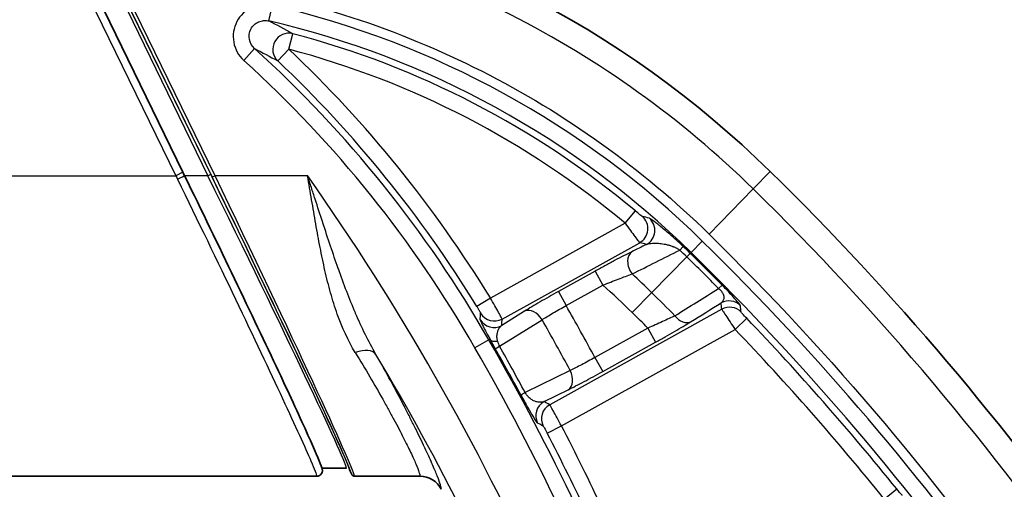
# Model space of a CAD drawing. Units: millimetres. Extents: x 29 to 3402, y 16 to 1140.
# Drawn here: x 1290 to 1321, y 795 to 810 of the extents above; entities that cross this region are included whole.
import ezdxf

# ---------------------------------------------------------------- set-up
doc = ezdxf.new("R2010")
doc.units = ezdxf.units.MM
doc.header["$LTSCALE"] = 2
doc.layers.get('Defpoints').update_dxf_attribs({"lineweight": 25})
for name, color, linetype, lineweight in [('Dimension (ISO)', 7, 'Continuous', 18), ('Dimension (ISO) @ 1', 7, 'Continuous', 18), ('Visible (ISO)', 7, 'Continuous', 35), ('Visible Narrow (ISO)', 7, 'Continuous', 25)]:
    doc.layers.add(name, color=color, linetype=linetype, lineweight=lineweight)
doc.styles.add('Note Text (TK)', font='txt')
doc.dimstyles.new('Default - Method 1b (TK)', dxfattribs={"dimscale": 2, "dimtxt": 2.5, "dimasz": 2.5, "dimexe": 1, "dimexo": 1.5, "dimgap": 1, "dimtad": 1, "dimtoh": 1, "dimrnd": 1e-08, "dimdsep": 46, "dimtxsty": 'Note Text (TK)', "dimcen": 0.09, "dimdle": 5, "dimclrd": 100, "dimclre": 100, "dimclrt": 7, "dimadec": 1, "dimazin": 1, "dimtfac": 1, "dimtmove": 0, "dimatfit": 3, "dimfxl": 1, "dimtolj": 1, "dimlwd": -1, "dimlwe": -1, "dimarcsym": 0})

# ---------------------------------------------------------------- blocks, each defined once
blk = doc.blocks.new('*D15')
at = {"layer": 'Defpoints', "color": 0}
for p in [(1385.577, 858.635), (1126.243, 737.298), (1385.577, 737.298)]:
    blk.add_point(p, dxfattribs=at)
at = {"layer": 'Dimension (ISO)', "color": 100}
for p, q in [((1126.243, 743.298), (1126.243, 862.635)), ((1385.577, 743.298), (1385.577, 862.635)), ((1136.243, 858.635), (1375.577, 858.635))]:
    blk.add_line(p, q, dxfattribs=at)
for points in [[(1136.243, 860.302), (1136.243, 856.969), (1126.243, 858.635)], [(1375.577, 860.302), (1375.577, 856.969), (1385.577, 858.635)]]:
    blk.add_solid(points, dxfattribs=at)
at = {"layer": 'Dimension (ISO)', "color": 7, "insert": (1245.768, 867.635), "char_height": 10, "attachment_point": 4, "style": 'Note Text (TK)'}
blk.add_mtext('\\A1;259', dxfattribs=at)

msp = doc.modelspace()

# ---------------------------------------------------------------- linework, layer by layer
at = {"layer": 'Visible (ISO)'}
for p, q in [((1292.029, 811.477), (1295.239, 804.895)), ((1295.293, 804.785), (1295.239, 804.894)), ((1295.239, 804.894), (1295.293, 804.785)), ((1299.64, 795.536), (1300.421, 795.536)), ((1300.58, 795.338), (1300.512, 795.479)), ((1299.478, 795.281), (1284.358, 795.281)), ((1302.74, 795.281), (1300.672, 795.281))]:
    msp.add_line(p, q, dxfattribs=at)
for centre, radius, start, end in [((1291.61, 782.235), 31.75, 45.5901, 80.7565), ((1251.618, 741.41), 88.9, 24.45331, 45.59011)]:
    msp.add_arc(centre, radius, start, end, dxfattribs=at)
for centre, major_axis, ratio, start_param, end_param in [((1295.069, 804.676), (0.224, 0.109), 0.010576, 0.000002, 0.017454), ((1298.201, 797.319), (-0.172, 0.48), 0.995782, 5.618456, 5.618518), ((1302.74, 794.518), (0.045, 0.762), 0.997877, 5.248692, 6.341483)]:
    msp.add_ellipse(centre, major_axis=major_axis, ratio=ratio, start_param=start_param, end_param=end_param, dxfattribs=at)
for points, knots in [([(1295.293, 804.785), (1295.829, 803.685), (1296.37, 802.568), (1297.377, 800.473), (1297.856, 799.467), (1298.639, 797.802), (1298.963, 797.103), (1299.407, 796.117), (1299.549, 795.788), (1299.63, 795.567), (1299.642, 795.534), (1299.65, 795.494)], [0, 0, 0, 0, 0.367342, 0.367342, 0.736012, 0.736012, 1.076815, 1.076815, 1.381519, 1.381519, 1.466188, 1.466188, 1.466188, 1.466188]), ([(1299.477, 795.282), (1299.531, 795.282), (1299.595, 795.313), (1299.627, 795.365), (1299.639, 795.383), (1299.652, 795.412), (1299.654, 795.449), (1299.655, 795.466), (1299.653, 795.481), (1299.65, 795.494)], [-0.999216, -0.999216, -0.999216, -0.999216, -0.5, -0.5, -0.5, -0.25, -0.25, -0.25, -0.1506885, -0.1506885, -0.1506885, -0.1506885]), ([(1300.58, 795.338), (1300.584, 795.33), (1300.59, 795.322), (1300.602, 795.308), (1300.61, 795.302), (1300.626, 795.292), (1300.635, 795.288), (1300.653, 795.283), (1300.662, 795.281), (1300.672, 795.281)], [0.00000055, 0.00000055, 0.00000055, 0.00000055, 0.00278861, 0.00278861, 0.00568922, 0.00568922, 0.00859139, 0.00859139, 0.01137874, 0.01137874, 0.01137874, 0.01137874])]:
    msp.add_open_spline(points, degree=3, knots=knots, dxfattribs=at)
at = {"layer": 'Visible Narrow (ISO)'}
for p, q in [((1291.804, 811.367), (1295.015, 804.785)), ((1292.82, 811.365), (1296.029, 804.785)), ((1296.121, 804.83), (1292.912, 811.41)), ((1292.973, 811.285), (1296.165, 804.741)), ((1296.257, 804.785), (1293.064, 811.33)), ((1297.963, 809.676), (1298.078, 810.171)), ((1298.588, 808.783), (1298.717, 809.274)), ((1297.508, 808.806), (1297.167, 808.429)), ((1298.588, 808.783), (1298.239, 808.414)), ((1216.806, 804.785), (1295.015, 804.785)), ((1295.239, 804.895), (1295.015, 804.785)), ((1296.029, 804.785), (1295.293, 804.785)), ((1296.029, 804.785), (1296.121, 804.83)), ((1296.257, 804.785), (1296.165, 804.741)), ((1299.181, 804.785), (1296.257, 804.785)), ((1313.829, 804.916), (1313.289, 804.365)), ((1313.289, 804.365), (1311.89, 802.937)), ((1309.234, 803.28), (1309.56, 803.67)), ((1309.234, 803.28), (1304.97, 800.917)), ((1305.341, 800.252), (1309.695, 802.666)), ((1310.967, 802.432), (1311.074, 802.543)), ((1311.321, 802.356), (1311.676, 802.719)), ((1296.155, 802.434), (1296.155, 802.434)), ((1311.186, 802.219), (1310.076, 801.086)), ((1311.186, 802.219), (1311.295, 802.329)), ((1311.321, 802.356), (1311.295, 802.329)), ((1308.283, 801.765), (1307.121, 801.121)), ((1308.283, 801.765), (1308.529, 801.322)), ((1307.367, 800.677), (1308.529, 801.322)), ((1312.192, 801.217), (1312.302, 801.326)), ((1304.97, 800.917), (1304.538, 800.652)), ((1307.121, 801.121), (1307.367, 800.677)), ((1310.076, 801.086), (1309.459, 800.455)), ((1306.054, 800.5), (1305.329, 800.049)), ((1312.295, 800.564), (1306.848, 797.544)), ((1312.715, 799.926), (1313.082, 800.278)), ((1305.259, 799.391), (1306.606, 800.23)), ((1309.955, 799.965), (1308.278, 799.035)), ((1309.955, 799.965), (1310.201, 799.521)), ((1307.218, 796.879), (1312.715, 799.926)), ((1304.922, 799.592), (1304.482, 799.34)), ((1304.922, 799.592), (1304.958, 799.613)), ((1305.124, 799.315), (1305.259, 799.391)), ((1308.524, 798.591), (1310.201, 799.521)), ((1308.278, 799.035), (1308.524, 798.591)), ((1307.495, 798.627), (1306.07, 797.928)), ((1305.934, 797.855), (1306.07, 797.928)), ((1306.668, 797.641), (1307.431, 798.015)), ((1306.767, 796.646), (1307.218, 796.879)), ((1317.436, 794.561), (1317.831, 794.88))]:
    msp.add_line(p, q, dxfattribs=at)
for centre, radius, start, end in [((1291.61, 782.235), 28.674, 45.5901, 76.9655), ((1291.61, 782.235), 28.167, 45.5901, 76.9655), ((1291.61, 782.235), 27.957, 50.057, 75.2746), ((1272.072, 780.745), 37.873, 29.8439, 47.8088), ((1291.61, 782.235), 27.449, 50.057, 75.2746), ((1272.072, 780.745), 38.591, 31.5149, 46.5982), ((1272.072, 780.745), 37.366, 29.8439, 47.8088), ((1272.072, 780.745), 38.083, 31.5149, 46.5982), ((1235.72, 759.889), 77.737, 13.10076, 35.27765), ((1291.61, 782.235), 28.129, 45.5901, 46.2168), ((1251.618, 741.41), 85.824, 25.05886, 45.59011), ((1291.61, 782.235), 27.974, 45.5901, 46.2168), ((1251.618, 741.41), 85.124, 44.63511, 45.59011), ((1251.618, 741.41), 85.279, 44.63511, 45.59011), ((1251.618, 741.41), 85.317, 25.05886, 45.59011), ((1295.82, 802.271), 0.508, 342.9138, 342.925), ((1291.61, 782.235), 26.388, 45.5901, 47.4543), ((1291.61, 782.235), 25.506, 45.5901, 48.445), ((1251.618, 741.41), 83.538, 44.88151, 45.59011), ((1235.72, 759.889), 82.444, 28.34739, 29.65261), ((1251.618, 741.41), 82.656, 45.10637, 45.59011), ((1251.618, 741.41), 85.107, 38.92248, 43.76382), ((1235.72, 759.889), 81.562, 28.35592, 29.64408), ((1251.618, 741.41), 84.599, 38.92248, 43.76382), ((1235.72, 759.889), 79.276, 12.8421, 29.84391), ((1235.72, 759.889), 79.783, 12.759, 29.84391), ((1235.72, 759.889), 79.976, 28.40086, 29.59914), ((1235.72, 759.889), 76.468, 13.32218, 30.87904), ((1235.72, 759.889), 79.821, 28.40086, 29.59914), ((1235.72, 759.889), 80.501, 23.14479, 27.35521), ((1235.72, 759.889), 79.993, 23.14479, 27.35521)]:
    msp.add_arc(centre, radius, start, end, dxfattribs=at)
for centre, major_axis, ratio, start_param, end_param in [((1298.588, 808.783), (-0.247, -0.444), 0.990204, 3.394214, 6.030564), ((1298.196, 805.452), (3.136, -5.398), 0.501029, 4.548122, 4.568223), ((1295.069, 804.676), (0.224, 0.109), 0.010576, 4.707233, 6.283187), ((1295.847, 804.785), (4.573, -9.271), 0.015793, 0.060657, 1.563007), ((1295.939, 804.83), (4.573, -9.372), 0.015688, 0.060793, 1.563143), ((1295.982, 804.741), (4.597, -9.423), 0.015688, 0.059594, 1.563143), ((1296.074, 804.785), (4.597, -9.525), 0.015584, 0.059194, 1.563275), ((1309.449, 803.109), (0.12, 0.494), 0.997024, 3.887789, 5.813414), ((-3409.781, -1732.709), (4735.228, 2526.013), 0.052601, 0.057461, 0.058011), ((1309.669, 803.055), (0.122, 0.493), 0.997054, 3.892525, 5.810818), ((1311.529, 746.3), (29.525, -53.264), 0.745659, 2.53497, 2.539426), ((1309.692, 801.936), (-0.225, 0.455), 0.669203, 0.07049, 1.824249), ((1295.91, 802.215), (-0.269, -0.431), 0.999458, 1.679022, 1.679173), ((-1384.209, -749.758), (-3889.613, -2332.724), 0.017183, 2.325911, 2.326403), ((1296.585, 800.861), (-0.459, -0.218), 0.485082, 4.095124, 4.095145), ((-1431.147, -527.004), (3877.702, 2149.445), 0.052336, 5.468548, 5.468901), ((1312.519, 800.32), (0.505, 0.055), 0.998387, 0.662016, 1.968822), ((1210.659, 815.302), (-61.101, 110.228), 0.745659, 4.196563, 4.198255), ((1312.541, 800.12), (0.505, 0.054), 0.998385, 0.661553, 1.970234), ((1235.935, 811.449), (37.051, -100.754), 0.678958, 1.220216, 1.222163), ((1265.006, 814.761), (-15.15, 52.441), 0.701444, 4.237461, 4.24138), ((1305.095, 800.696), (-0.507, 0.028), 0.998088, 0.600009, 2.131728), ((1306.3, 800.056), (-0.268, 0.431), 0.69438, 4.685057, 6.210393), ((1311.06, 800.607), (0.268, -0.432), 0.685191, 4.869961, 6.211269), ((1305.083, 800.492), (-0.507, 0.03), 0.998081, 0.598693, 2.134783), ((1250.459, 819.736), (-32.805, 59.182), 0.745659, 4.007955, 4.011298), ((1305.115, 799.389), (0.424, -0.751), 0.03248, 4.391665, 4.792874), ((1305.398, 799.865), (-0.445, -0.245), 0.449544, 0.03908, 0.872663), ((1305.485, 799.572), (0.155, -0.409), 0.642929, 4.514675, 4.916819), ((1300.695, 798.743), (0.662, 0.377), 0.533545, 0.041275, 1.276313), ((1307.185, 798.459), (0.223, -0.456), 0.69438, 0.072793, 1.598128), ((1306.914, 797.198), (0.24, 0.447), 0.998064, 1.000197, 2.545765), ((1307.094, 797.101), (0.241, 0.447), 0.998068, 1.001665, 2.545127), ((1281.444, 677.401), (68.99, -124.461), 0.745659, 2.280848, 2.282448), ((1288.176, 708.341), (-76.956, 87.032), 0.704879, 5.19663, 5.198491)]:
    msp.add_ellipse(centre, major_axis=major_axis, ratio=ratio, start_param=start_param, end_param=end_param, dxfattribs=at)
for points, knots in [([(1313.289, 804.365), (1311.025, 806.583), (1308.419, 808.45), (1305.591, 809.88), (1302.763, 811.31), (1299.715, 812.303), (1296.587, 812.812)], [-1, -1, -1, -1, -0.5, -0.5, -0.5, 0, 0, 0, 0]), ([(1296.265, 810.838), (1299.192, 810.362), (1302.043, 809.433), (1304.689, 808.096), (1307.334, 806.758), (1309.772, 805.011), (1311.89, 802.937)], [-1, -1, -1, -1, -0.5, -0.5, -0.5, 0, 0, 0, 0]), ([(1298.078, 810.171), (1297.968, 810.196), (1297.856, 810.204), (1297.745, 810.193), (1297.634, 810.182), (1297.525, 810.153), (1297.423, 810.107), (1297.22, 810.014), (1297.048, 809.853), (1296.944, 809.656), (1296.841, 809.458), (1296.806, 809.225), (1296.846, 809.005), (1296.885, 808.786), (1297, 808.581), (1297.167, 808.429)], [0, 0, 0, 0, 0.000333343, 0.000333343, 0.000333343, 0.000666687, 0.000666687, 0.000666687, 0.001333374, 0.001333374, 0.001333374, 0.002000061, 0.002000061, 0.002000061, 0.002666748, 0.002666748, 0.002666748, 0.002666748]), ([(1297.508, 808.806), (1297.424, 808.881), (1297.365, 808.983), (1297.343, 809.093), (1297.322, 809.204), (1297.338, 809.322), (1297.39, 809.422), (1297.442, 809.522), (1297.531, 809.603), (1297.634, 809.648), (1297.684, 809.67), (1297.739, 809.684), (1297.794, 809.689), (1297.851, 809.694), (1297.908, 809.689), (1297.963, 809.676)], [0, 0, 0, 0, 0.000338951, 0.000338951, 0.000338951, 0.000677902, 0.000677902, 0.000677902, 0.001016852, 0.001016852, 0.001016852, 0.00118453, 0.00118453, 0.00118453, 0.001355803, 0.001355803, 0.001355803, 0.001355803]), ([(1295.069, 804.673), (1295.706, 803.367), (1296.334, 802.068), (1296.903, 800.879), (1297.473, 799.69), (1297.983, 798.614), (1298.391, 797.738), (1298.8, 796.861), (1299.107, 796.186), (1299.288, 795.767), (1299.403, 795.5), (1299.466, 795.337), (1299.477, 795.282)], [-1, -1, -1, -1, -0.7250022, -0.7250022, -0.7250022, -0.4500045, -0.4500045, -0.4500045, -0.1750067, -0.1750067, -0.1750067, -0.0000014, -0.0000014, -0.0000014, -0.0000014]), ([(1300.695, 799.191), (1300.463, 799.568), (1300.28, 799.976), (1300.125, 800.411), (1300.048, 800.628), (1299.978, 800.852), (1299.913, 801.082), (1299.848, 801.313), (1299.789, 801.55), (1299.734, 801.79), (1299.679, 802.029), (1299.629, 802.272), (1299.581, 802.517), (1299.533, 802.762), (1299.488, 803.01), (1299.444, 803.261), (1299.4, 803.511), (1299.356, 803.765), (1299.313, 804.02), (1299.291, 804.147), (1299.27, 804.274), (1299.248, 804.402), (1299.226, 804.53), (1299.203, 804.659), (1299.181, 804.785)], [0, 0, 0, 0, 0.001538414, 0.001538414, 0.001538414, 0.002307621, 0.002307621, 0.002307621, 0.003076828, 0.003076828, 0.003076828, 0.003846035, 0.003846035, 0.003846035, 0.004615242, 0.004615242, 0.004615242, 0.005384449, 0.005384449, 0.005384449, 0.005769053, 0.005769053, 0.005769053, 0.006153657, 0.006153657, 0.006153657, 0.006153657]), ([(1301.348, 799.134), (1301.108, 799.549), (1300.898, 799.982), (1300.704, 800.431), (1300.702, 800.437), (1300.7, 800.442), (1300.697, 800.447), (1300.602, 800.669), (1300.511, 800.893), (1300.423, 801.121), (1300.332, 801.356), (1300.244, 801.595), (1300.159, 801.836), (1300.157, 801.841), (1300.155, 801.846), (1300.153, 801.852), (1300.07, 802.086), (1299.989, 802.323), (1299.909, 802.56), (1299.827, 802.804), (1299.747, 803.049), (1299.666, 803.295), (1299.665, 803.299), (1299.664, 803.302), (1299.663, 803.306), (1299.583, 803.551), (1299.503, 803.797), (1299.423, 804.044), (1299.384, 804.167), (1299.344, 804.289), (1299.304, 804.412), (1299.263, 804.536), (1299.222, 804.661), (1299.181, 804.785)], [0, 0, 0, 0, 0.001533654, 0.001533654, 0.001533654, 0.001552248, 0.001552248, 0.001552248, 0.002307845, 0.002307845, 0.002307845, 0.003087111, 0.003087111, 0.003087111, 0.003104497, 0.003104497, 0.003104497, 0.003865897, 0.003865897, 0.003865897, 0.004645051, 0.004645051, 0.004645051, 0.004656745, 0.004656745, 0.004656745, 0.005432869, 0.005432869, 0.005432869, 0.005818399, 0.005818399, 0.005818399, 0.006208993, 0.006208993, 0.006208993, 0.006208993]), ([(1332.014, 777.509), (1329.803, 782.434), (1327.138, 787.154), (1324.064, 791.592), (1320.888, 796.178), (1317.274, 800.461), (1313.289, 804.365)], [-0.9838135, -0.9838135, -0.9838135, -0.9838135, -0.5, -0.5, -0.5, 0, 0, 0, 0]), ([(1311.074, 802.543), (1311, 802.614), (1310.927, 802.682), (1310.858, 802.746), (1310.788, 802.81), (1310.721, 802.869), (1310.658, 802.924), (1310.596, 802.979), (1310.537, 803.03), (1310.483, 803.075), (1310.429, 803.121), (1310.38, 803.161), (1310.334, 803.198), (1310.289, 803.235), (1310.247, 803.268), (1310.21, 803.297), (1310.173, 803.325), (1310.141, 803.349), (1310.112, 803.37), (1310.084, 803.39), (1310.06, 803.406), (1310.041, 803.418), (1310.023, 803.43), (1310.009, 803.437), (1310.002, 803.439)], [0, 0, 0, 0, 0.0003011, 0.0003011, 0.0003011, 0.0006022, 0.0006022, 0.0006022, 0.000903301, 0.000903301, 0.000903301, 0.001204401, 0.001204401, 0.001204401, 0.001505501, 0.001505501, 0.001505501, 0.001806601, 0.001806601, 0.001806601, 0.002109807, 0.002109807, 0.002109807, 0.002408802, 0.002408802, 0.002408802, 0.002408802]), ([(1309.234, 803.28), (1309.292, 803.201), (1309.349, 803.124), (1309.402, 803.052), (1309.454, 802.982), (1309.502, 802.917), (1309.543, 802.862), (1309.545, 802.86), (1309.546, 802.858), (1309.548, 802.856), (1309.589, 802.801), (1309.623, 802.756), (1309.648, 802.724), (1309.674, 802.689), (1309.69, 802.669), (1309.695, 802.666)], [0, 0, 0, 0, 0.000288898, 0.000288898, 0.000288898, 0.000567274, 0.000567274, 0.000567274, 0.000577796, 0.000577796, 0.000577796, 0.00085878, 0.00085878, 0.00085878, 0.001155592, 0.001155592, 0.001155592, 0.001155592]), ([(1311.89, 802.937), (1315.784, 799.121), (1319.316, 794.935), (1322.42, 790.453), (1325.253, 786.363), (1327.731, 782.027), (1329.817, 777.509)], [-1, -1, -1, -1, -0.5, -0.5, -0.5, -0.0437026, -0.0437026, -0.0437026, -0.0437026]), ([(1309.915, 802.612), (1309.943, 802.623), (1309.974, 802.631), (1310.007, 802.637), (1310.037, 802.643), (1310.069, 802.647), (1310.102, 802.65), (1310.107, 802.65), (1310.111, 802.65), (1310.116, 802.651), (1310.154, 802.653), (1310.195, 802.654), (1310.238, 802.652), (1310.27, 802.651), (1310.303, 802.648), (1310.338, 802.644), (1310.349, 802.643), (1310.36, 802.642), (1310.372, 802.64), (1310.404, 802.636), (1310.438, 802.631), (1310.472, 802.624), (1310.486, 802.621), (1310.501, 802.618), (1310.516, 802.615), (1310.549, 802.608), (1310.584, 802.599), (1310.62, 802.588), (1310.633, 802.585), (1310.646, 802.581), (1310.659, 802.576), (1310.662, 802.575), (1310.665, 802.575), (1310.667, 802.574), (1310.685, 802.568), (1310.702, 802.562), (1310.72, 802.555), (1310.73, 802.552), (1310.741, 802.548), (1310.751, 802.543), (1310.762, 802.539), (1310.773, 802.535), (1310.784, 802.53), (1310.796, 802.525), (1310.809, 802.519), (1310.822, 802.513), (1310.839, 802.506), (1310.856, 802.497), (1310.873, 802.488), (1310.877, 802.486), (1310.881, 802.484), (1310.885, 802.482), (1310.898, 802.474), (1310.912, 802.467), (1310.926, 802.458), (1310.932, 802.454), (1310.939, 802.45), (1310.946, 802.445), (1310.953, 802.441), (1310.96, 802.436), (1310.967, 802.432)], [0, 0, 0, 0, 0.000241967, 0.000241967, 0.000241967, 0.00045746, 0.00045746, 0.00045746, 0.0004866, 0.0004866, 0.0004866, 0.000731456, 0.000731456, 0.000731456, 0.00091492, 0.00091492, 0.00091492, 0.000975436, 0.000975436, 0.000975436, 0.00114365, 0.00114365, 0.00114365, 0.001212865, 0.001212865, 0.001212865, 0.00137238, 0.00137238, 0.00137238, 0.001429563, 0.001429563, 0.001429563, 0.001441202, 0.001441202, 0.001441202, 0.001515337, 0.001515337, 0.001515337, 0.001558224, 0.001558224, 0.001558224, 0.00160111, 0.00160111, 0.00160111, 0.001650274, 0.001650274, 0.001650274, 0.001715475, 0.001715475, 0.001715475, 0.001729771, 0.001729771, 0.001729771, 0.001779806, 0.001779806, 0.001779806, 0.001804823, 0.001804823, 0.001804823, 0.00182984, 0.00182984, 0.00182984, 0.00182984]), ([(1309.446, 802.38), (1309.285, 802.3), (1309.101, 802.206), (1308.902, 802.101), (1308.803, 802.048), (1308.7, 801.993), (1308.597, 801.937), (1308.493, 801.881), (1308.389, 801.824), (1308.283, 801.765)], [0, 0, 0, 0, 0.00072583, 0.00072583, 0.00072583, 0.001088745, 0.001088745, 0.001088745, 0.00145166, 0.00145166, 0.00145166, 0.00145166]), ([(1308.529, 801.322), (1308.613, 801.356), (1308.695, 801.389), (1308.777, 801.421), (1308.859, 801.454), (1308.94, 801.485), (1309.019, 801.516), (1309.176, 801.576), (1309.324, 801.631), (1309.453, 801.676)], [0, 0, 0, 0, 0.000267226, 0.000267226, 0.000267226, 0.000534451, 0.000534451, 0.000534451, 0.001068902, 0.001068902, 0.001068902, 0.001068902]), ([(1312.192, 801.217), (1312.225, 801.19), (1312.288, 801.128), (1312.341, 801.04), (1312.361, 800.971), (1312.364, 800.895), (1312.336, 800.823), (1312.297, 800.782), (1312.274, 800.764)], [0, 0, 0, 0, 0.000128946, 0.000257892, 0.000386839, 0.000515785, 0.000773677, 0.001031569, 0.001031569, 0.001031569, 0.001031569]), ([(1312.884, 800.673), (1312.884, 800.681), (1312.873, 800.698), (1312.852, 800.726), (1312.831, 800.755), (1312.798, 800.795), (1312.75, 800.849), (1312.703, 800.903), (1312.64, 800.973), (1312.564, 801.054), (1312.487, 801.136), (1312.396, 801.231), (1312.302, 801.326)], [0, 0, 0, 0, 0.00039352, 0.00039352, 0.00039352, 0.00078704, 0.00078704, 0.00078704, 0.00118056, 0.00118056, 0.00118056, 0.001574081, 0.001574081, 0.001574081, 0.001574081]), ([(1305.341, 800.252), (1305.339, 800.257), (1305.318, 800.299), (1305.208, 800.5), (1305.067, 800.748), (1304.97, 800.917)], [0, 0, 0, 0, 0.000287674, 0.000575347, 0.001150694, 0.001150694, 0.001150694, 0.001150694]), ([(1307.121, 801.121), (1307.021, 801.066), (1306.923, 801.011), (1306.826, 800.956), (1306.73, 800.901), (1306.634, 800.846), (1306.543, 800.793), (1306.451, 800.74), (1306.363, 800.687), (1306.281, 800.638), (1306.199, 800.589), (1306.123, 800.543), (1306.054, 800.5)], [0, 0, 0, 0, 0.00033871, 0.00033871, 0.00033871, 0.00067742, 0.00067742, 0.00067742, 0.001018026, 0.001018026, 0.001018026, 0.00135484, 0.00135484, 0.00135484, 0.00135484]), ([(1304.538, 800.652), (1304.553, 800.626), (1304.568, 800.601), (1304.582, 800.578), (1304.59, 800.564), (1304.598, 800.55), (1304.606, 800.538), (1304.613, 800.525), (1304.62, 800.513), (1304.626, 800.503), (1304.631, 800.493), (1304.636, 800.484), (1304.64, 800.477), (1304.645, 800.468), (1304.648, 800.461), (1304.652, 800.455), (1304.655, 800.447), (1304.658, 800.442), (1304.659, 800.438), (1304.66, 800.436), (1304.661, 800.434), (1304.66, 800.434)], [0, 0, 0, 0, 0.0000885985, 0.0000885985, 0.0000885985, 0.0001405889, 0.0001405889, 0.0001405889, 0.0001925793, 0.0001925793, 0.0001925793, 0.0002383736, 0.0002383736, 0.0002383736, 0.0002886251, 0.0002886251, 0.0002886251, 0.0003490357, 0.0003490357, 0.0003490357, 0.0003851586, 0.0003851586, 0.0003851586, 0.0003851586]), ([(1306.606, 800.23), (1306.656, 800.262), (1306.709, 800.296), (1306.767, 800.331), (1306.826, 800.367), (1306.889, 800.405), (1306.954, 800.443), (1307.019, 800.481), (1307.087, 800.521), (1307.156, 800.56), (1307.225, 800.599), (1307.295, 800.638), (1307.367, 800.677)], [0, 0, 0, 0, 0.000242604, 0.000242604, 0.000242604, 0.0004878599, 0.0004878599, 0.0004878599, 0.0007317899, 0.0007317899, 0.0007317899, 0.0009757198, 0.0009757198, 0.0009757198, 0.0009757198]), ([(1310.81, 800.358), (1310.696, 800.3), (1310.562, 800.236), (1310.416, 800.169), (1310.343, 800.135), (1310.267, 800.101), (1310.19, 800.067), (1310.113, 800.033), (1310.035, 799.999), (1309.955, 799.965)], [0, 0, 0, 0, 0.000519148, 0.000519148, 0.000519148, 0.000778722, 0.000778722, 0.000778722, 0.001038296, 0.001038296, 0.001038296, 0.001038296]), ([(1312.295, 800.564), (1312.297, 800.559), (1312.309, 800.539), (1312.331, 800.504), (1312.353, 800.47), (1312.384, 800.422), (1312.423, 800.364), (1312.5, 800.247), (1312.606, 800.088), (1312.715, 799.926)], [0, 0, 0, 0, 0.000288241, 0.000288241, 0.000288241, 0.000576482, 0.000576482, 0.000576482, 0.001152963, 0.001152963, 0.001152963, 0.001152963]), ([(1304.648, 800.232), (1304.647, 800.224), (1304.653, 800.206), (1304.664, 800.178), (1304.676, 800.15), (1304.694, 800.112), (1304.718, 800.062), (1304.743, 800.012), (1304.776, 799.95), (1304.815, 799.876), (1304.855, 799.801), (1304.902, 799.714), (1304.958, 799.613)], [0, 0, 0, 0, 0.00038219, 0.00038219, 0.00038219, 0.000764379, 0.000764379, 0.000764379, 0.001146569, 0.001146569, 0.001146569, 0.001528759, 0.001528759, 0.001528759, 0.001528759]), ([(1305.196, 799.554), (1305.194, 799.564), (1305.192, 799.573), (1305.19, 799.582), (1305.187, 799.598), (1305.185, 799.612), (1305.183, 799.627), (1305.182, 799.632), (1305.182, 799.637), (1305.181, 799.642), (1305.18, 799.651), (1305.179, 799.66), (1305.179, 799.669), (1305.178, 799.687), (1305.178, 799.704), (1305.178, 799.721), (1305.179, 799.728), (1305.179, 799.735), (1305.18, 799.741), (1305.18, 799.754), (1305.182, 799.767), (1305.183, 799.779), (1305.187, 799.808), (1305.194, 799.835), (1305.201, 799.86), (1305.203, 799.866), (1305.205, 799.871), (1305.207, 799.876), (1305.219, 799.912), (1305.235, 799.942), (1305.254, 799.969), (1305.255, 799.972), (1305.257, 799.974), (1305.259, 799.976), (1305.279, 800.005), (1305.303, 800.029), (1305.329, 800.049)], [0, 0, 0, 0, 0.000035169, 0.000035169, 0.000035169, 0.000096716, 0.000096716, 0.000096716, 0.000119796, 0.000119796, 0.000119796, 0.000160186, 0.000160186, 0.000160186, 0.000245649, 0.000245649, 0.000245649, 0.000281356, 0.000281356, 0.000281356, 0.000351695, 0.000351695, 0.000351695, 0.000524759, 0.000524759, 0.000524759, 0.000562711, 0.000562711, 0.000562711, 0.000821774, 0.000821774, 0.000821774, 0.000844067, 0.000844067, 0.000844067, 0.001125422, 0.001125422, 0.001125422, 0.001125422]), ([(1310.201, 799.521), (1310.305, 799.578), (1310.406, 799.635), (1310.506, 799.692), (1310.606, 799.748), (1310.704, 799.805), (1310.799, 799.86), (1310.988, 799.97), (1311.16, 800.073), (1311.306, 800.163)], [0, 0, 0, 0, 0.000349306, 0.000349306, 0.000349306, 0.000698613, 0.000698613, 0.000698613, 0.001397226, 0.001397226, 0.001397226, 0.001397226]), ([(1300.695, 799.191), (1301.019, 798.663), (1301.38, 798.047), (1301.748, 797.385), (1301.977, 796.964), (1302.224, 796.492), (1302.417, 796.101), (1302.539, 795.838), (1302.64, 795.608), (1302.722, 795.395), (1302.742, 795.306), (1302.74, 795.281)], [0, 0, 0, 0, 0.002157228, 0.002696535, 0.003235842, 0.004314456, 0.00539307, 0.005932377, 0.006471684, 0.007550298, 0.008628912, 0.008628912, 0.008628912, 0.008628912]), ([(1303.416, 794.869), (1303.419, 794.893), (1303.41, 794.938), (1303.391, 795.002), (1303.39, 795.005), (1303.389, 795.009), (1303.388, 795.013), (1303.368, 795.079), (1303.337, 795.165), (1303.296, 795.271), (1303.293, 795.277), (1303.291, 795.282), (1303.289, 795.288), (1303.269, 795.34), (1303.246, 795.395), (1303.221, 795.455), (1303.219, 795.461), (1303.216, 795.468), (1303.213, 795.474), (1303.188, 795.535), (1303.16, 795.599), (1303.13, 795.668), (1303.127, 795.675), (1303.124, 795.681), (1303.121, 795.688), (1303.057, 795.834), (1302.982, 795.997), (1302.898, 796.177), (1302.895, 796.184), (1302.891, 796.191), (1302.888, 796.198), (1302.802, 796.381), (1302.706, 796.58), (1302.599, 796.794), (1302.596, 796.801), (1302.593, 796.807), (1302.589, 796.814), (1302.537, 796.919), (1302.482, 797.028), (1302.425, 797.14), (1302.422, 797.146), (1302.419, 797.152), (1302.416, 797.158), (1302.359, 797.271), (1302.299, 797.386), (1302.238, 797.504), (1302.235, 797.509), (1302.232, 797.515), (1302.229, 797.52), (1301.972, 798.014), (1301.678, 798.554), (1301.348, 799.134)], [0, 0, 0, 0, 0.001111714, 0.001111714, 0.001111714, 0.001172475, 0.001172475, 0.001172475, 0.002285792, 0.002285792, 0.002285792, 0.00234495, 0.00234495, 0.00234495, 0.002875349, 0.002875349, 0.002875349, 0.002931188, 0.002931188, 0.002931188, 0.003464975, 0.003464975, 0.003464975, 0.003517425, 0.003517425, 0.003517425, 0.00464545, 0.00464545, 0.00464545, 0.0046899, 0.0046899, 0.0046899, 0.005826945, 0.005826945, 0.005826945, 0.005862376, 0.005862376, 0.005862376, 0.00641838, 0.00641838, 0.00641838, 0.006448613, 0.006448613, 0.006448613, 0.007009967, 0.007009967, 0.007009967, 0.007034851, 0.007034851, 0.007034851, 0.009379801, 0.009379801, 0.009379801, 0.009379801]), ([(1308.278, 799.035), (1308.135, 798.955), (1307.922, 798.839), (1307.663, 798.707), (1307.549, 798.652), (1307.495, 798.627)], [0, 0, 0, 0, 0.0004913665, 0.0007370498, 0.000982733, 0.000982733, 0.000982733, 0.000982733]), ([(1307.431, 798.015), (1307.505, 798.052), (1307.584, 798.091), (1307.669, 798.135), (1307.754, 798.178), (1307.844, 798.225), (1307.938, 798.274), (1308.124, 798.372), (1308.323, 798.48), (1308.524, 798.591)], [0, 0, 0, 0, 0.000339408, 0.000339408, 0.000339408, 0.000678816, 0.000678816, 0.000678816, 0.001357632, 0.001357632, 0.001357632, 0.001357632]), ([(1305.934, 797.855), (1306.01, 797.714), (1306.085, 797.579), (1306.149, 797.465), (1306.213, 797.351), (1306.267, 797.259), (1306.31, 797.186), (1306.354, 797.113), (1306.388, 797.06), (1306.413, 797.024), (1306.438, 796.987), (1306.455, 796.967), (1306.464, 796.962)], [0, 0, 0, 0, 0.000472833, 0.000472833, 0.000472833, 0.000945666, 0.000945666, 0.000945666, 0.001418499, 0.001418499, 0.001418499, 0.001891332, 0.001891332, 0.001891332, 0.001891332]), ([(1306.668, 797.641), (1306.638, 797.63), (1306.606, 797.623), (1306.572, 797.62), (1306.565, 797.62), (1306.558, 797.619), (1306.55, 797.619), (1306.508, 797.618), (1306.463, 797.624), (1306.414, 797.639), (1306.389, 797.647), (1306.364, 797.657), (1306.337, 797.67), (1306.31, 797.683), (1306.283, 797.7), (1306.253, 797.721), (1306.236, 797.734), (1306.218, 797.748), (1306.199, 797.765), (1306.187, 797.777), (1306.175, 797.789), (1306.162, 797.803), (1306.13, 797.837), (1306.098, 797.88), (1306.07, 797.928)], [0, 0, 0, 0, 0.00027484, 0.00027484, 0.00027484, 0.000331388, 0.000331388, 0.000331388, 0.000662776, 0.000662776, 0.000662776, 0.000828469, 0.000828469, 0.000828469, 0.000994163, 0.000994163, 0.000994163, 0.001093493, 0.001093493, 0.001093493, 0.001159857, 0.001159857, 0.001159857, 0.001325551, 0.001325551, 0.001325551, 0.001325551]), ([(1307.218, 796.879), (1307.172, 796.965), (1307.08, 797.133), (1306.92, 797.423), (1306.855, 797.536), (1306.848, 797.544)], [0, 0, 0, 0, 0.000287671, 0.000575342, 0.001150684, 0.001150684, 0.001150684, 0.001150684]), ([(1306.644, 796.866), (1306.647, 796.864), (1306.662, 796.84), (1306.685, 796.799), (1306.708, 796.759), (1306.738, 796.704), (1306.767, 796.646)], [0, 0, 0, 0, 0.0001932288, 0.0001932288, 0.0001932288, 0.0003864575, 0.0003864575, 0.0003864575, 0.0003864575])]:
    msp.add_open_spline(points, degree=3, knots=knots, dxfattribs=at)
for points in [[(1298.717, 809.274), (1298.465, 809.413), (1298.214, 809.547), (1297.963, 809.676)], [(1297.508, 808.806), (1297.751, 808.679), (1297.995, 808.549), (1298.239, 808.414)], [(1309.778, 803.495), (1309.773, 803.497), (1309.716, 803.54), (1309.612, 803.626), (1309.56, 803.67)], [(1309.915, 802.612), (1309.759, 802.534), (1309.602, 802.457), (1309.446, 802.38)], [(1309.453, 801.676), (1309.959, 801.929), (1310.463, 802.18), (1310.967, 802.432)], [(1313.082, 800.278), (1313.036, 800.325), (1312.947, 800.421), (1312.907, 800.468), (1312.907, 800.472)], [(1318.007, 794.675), (1318.002, 794.677), (1317.957, 794.726), (1317.873, 794.828), (1317.831, 794.88)]]:
    msp.add_open_spline(points, degree=3, dxfattribs=at)

# ---------------------------------------------------------------- dimensions: what is measured, and where the dimension line sits
at = {"layer": 'Dimension (ISO) @ 1', "color": 100}
dim = msp.add_linear_dim(base=(1385.577, 858.635), p1=(1126.243, 737.298), p2=(1385.577, 737.298), angle=180, dimstyle='Default - Method 1b (TK)', override={"dimscale": 1, "dimtxt": 10, "dimasz": 10, "dimexe": 4, "dimexo": 6, "dimgap": 4, "dimtoh": 0, "dimdec": 0, "dimcen": 0.36, "dimtol": 0, "dimlim": 0, "dimtp": 0, "dimtm": 0, "dimtdec": 2, "dimtix": 0, "dimtofl": 0, "dimtmove": 0, "dimatfit": 1}, dxfattribs=at)
dim.commit()
dim.dimension.update_dxf_attribs({"geometry": '*D15', "text_midpoint": (1255.91, 858.635), "dimtype": 128})

doc.saveas('drawing.dxf')
